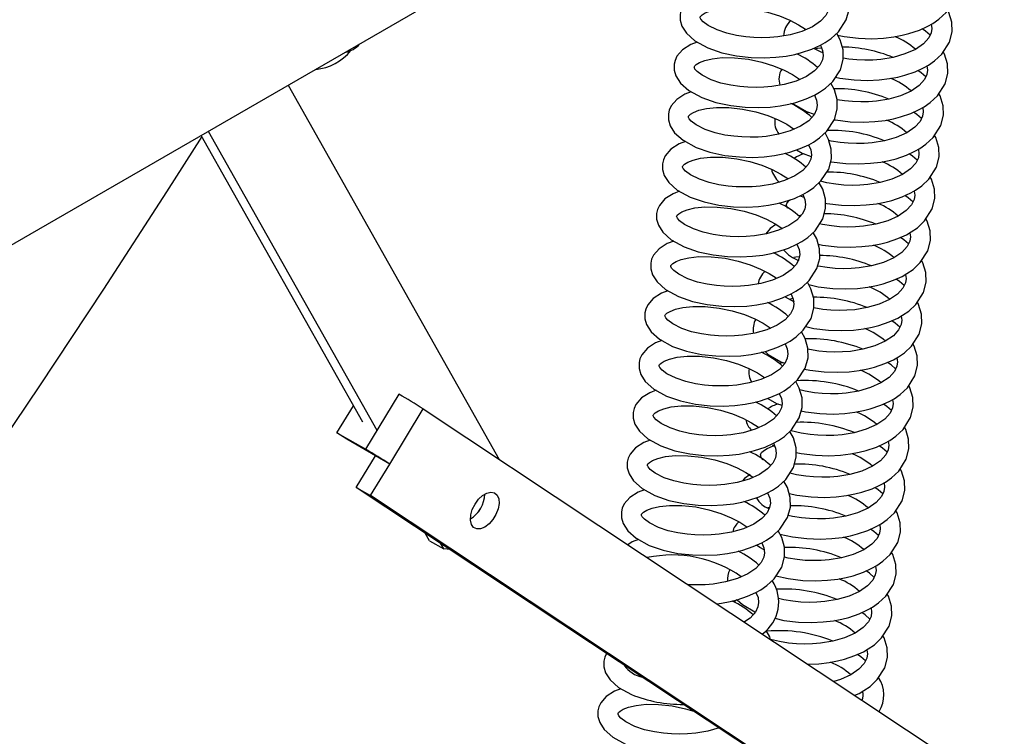
# Model space of a CAD drawing. Units: millimetres. Extents: x 836 to 8405, y 150 to 5496.
# Drawn here: x 7602 to 7777, y 4040 to 4167 of the extents above; entities that cross this region are included whole.
import ezdxf

# ---------------------------------------------------------------- set-up
doc = ezdxf.new("R2010")
doc.units = ezdxf.units.MM
doc.header["$LTSCALE"] = 25
doc.linetypes.add('SLD-Durchgehend', pattern=[0])

msp = doc.modelspace()

# ---------------------------------------------------------------- linework, layer by layer
at = {"color": 7, "linetype": 'SLD-Durchgehend', "lineweight": 25}
for p, q in [((7919.25, 4310.77), (7100.59, 3838.17)), ((7649.8, 4155.23), (7687.13, 4088.96)), ((7741.57, 4150.58), (7742.93, 4150.08)), ((7662.97, 4095.55), (7634.37, 4146.32)), ((7665.51, 4094.09), (7635.67, 4147.06)), ((7739.79, 4143.78), (7740.81, 4143.2)), ((7740.81, 4143.2), (7742.38, 4142.62)), ((7740.44, 4135.67), (7741.08, 4135.43)), ((7737, 4106.27), (7737.73, 4106.01)), ((7663.5, 4090.76), (7669.4, 4100.51)), ((7734.71, 4099.77), (7736.24, 4098.89)), ((7736.24, 4098.89), (7737.18, 4098.54)), ((7658.42, 4093.69), (7661.32, 4098.48)), ((7667.77, 4088.15), (7673.66, 4097.9)), ((7673.66, 4097.9), (7837.61, 3989.14)), ((7660.15, 4092.55), (7658.42, 4093.69)), ((7658.42, 4093.69), (7663.5, 4090.76)), ((7665.23, 4089.61), (7660.15, 4092.55)), ((7735.47, 4091.5), (7735.91, 4091.35)), ((7661.84, 4084.01), (7665.23, 4089.61)), ((7667.77, 4088.15), (7665.23, 4089.61)), ((7664.37, 4082.55), (7667.77, 4088.15)), ((7735.24, 4087.9), (7735.09, 4087.98)), ((7661.84, 4084.01), (7664.37, 4082.55)), ((7828.34, 3973.57), (7661.84, 4084.01)), ((7828.34, 3973.79), (7664.37, 4082.55)), ((7735.03, 4080.47), (7734.72, 4080.39)), ((7674.79, 4074.57), (7674.03, 4075.92)), ((7674.79, 4074.57), (7677.33, 4073.11)), ((7677.33, 4073.11), (7676.76, 4074.11)), ((7729.24, 4064.09), (7728.72, 4063.73)), ((7732.31, 4061.68), (7732.47, 4061.75))]:
    msp.add_line(p, q, dxfattribs=at)
at = {"color": 7, "linetype": 'SLD-Durchgehend', "lineweight": 25, "flags": 128}
for points in [[(7747.07, 4164.11), (7748.21, 4163.85), (7750.78, 4163.54), (7753.11, 4163.47), (7755.18, 4163.56), (7756.99, 4163.78), (7758.5, 4164.07), (7759.7, 4164.38), (7761.54, 4165), (7763.05, 4165.69), (7763.91, 4166.17), (7764.99, 4166.93), (7766.26, 4168.12), (7767.61, 4170.23), (7768.08, 4172.06), (7768.02, 4173.76), (7767.5, 4175.49), (7767.27, 4175.89)], [(7724.06, 4161.83), (7726.54, 4160.98), (7729.18, 4160.42), (7731.75, 4160.14), (7734.08, 4160.07), (7736.15, 4160.17), (7737.96, 4160.4), (7739.47, 4160.69), (7740.68, 4161), (7742.52, 4161.62), (7744.02, 4162.3), (7744.88, 4162.78), (7745.95, 4163.52), (7747.22, 4164.69), (7748.59, 4166.79), (7749.09, 4168.62), (7749.06, 4170.31), (7748.58, 4172.05), (7747.95, 4173.21)], [(7723.23, 4171.68), (7722.11, 4171.26), (7720.64, 4170.32), (7719.66, 4169.17), (7719.33, 4168.44), (7719.17, 4167.76), (7719.17, 4166.73), (7719.48, 4165.68), (7720.28, 4164.43), (7721.78, 4163.1), (7724.06, 4161.83)], [(7745.05, 4171.11), (7745.43, 4170.21), (7745.54, 4169.33), (7745.42, 4168.54), (7744.96, 4167.6), (7744.02, 4166.56), (7742.6, 4165.59), (7740.75, 4164.77), (7738.65, 4164.16), (7736.47, 4163.79), (7735.04, 4163.67), (7733.67, 4163.64), (7732.2, 4163.68), (7730.79, 4163.8), (7729.17, 4164.03), (7727.43, 4164.43), (7725.72, 4165.01), (7724.12, 4165.8), (7723.23, 4166.45), (7722.85, 4166.9), (7722.73, 4167.14), (7722.72, 4167.25), (7722.75, 4167.34), (7722.82, 4167.45), (7723.08, 4167.69), (7723.64, 4168.03), (7724.58, 4168.41), (7725.91, 4168.73), (7727.68, 4168.92), (7729.87, 4168.9), (7732.33, 4168.63), (7734.66, 4168.15), (7736.78, 4167.49), (7738.62, 4166.73), (7740.14, 4165.93), (7741.36, 4165.14), (7741.44, 4165.08)], [(7746.68, 4156.64), (7747.45, 4156.46), (7750.02, 4156.16), (7752.35, 4156.08), (7754.42, 4156.17), (7756.23, 4156.39), (7757.73, 4156.68), (7758.94, 4156.99), (7760.78, 4157.62), (7762.29, 4158.3), (7763.15, 4158.79), (7764.23, 4159.54), (7765.5, 4160.73), (7766.85, 4162.85), (7767.32, 4164.67), (7767.26, 4166.37), (7766.74, 4168.11), (7766.51, 4168.5)], [(7763.65, 4166.03), (7763.76, 4165.3), (7763.64, 4164.53), (7763.2, 4163.6), (7762.26, 4162.56), (7760.84, 4161.58), (7758.98, 4160.76), (7756.87, 4160.15), (7754.69, 4159.79), (7753.27, 4159.68), (7751.91, 4159.65), (7750.44, 4159.71), (7749.04, 4159.84), (7748.05, 4160)], [(7763.43, 4164.08), (7762.62, 4164.8), (7762.01, 4165.21)], [(7723.02, 4153.03), (7725.5, 4152.17), (7728.14, 4151.61), (7730.71, 4151.33), (7733.04, 4151.26), (7735.11, 4151.36), (7736.92, 4151.59), (7738.43, 4151.88), (7739.64, 4152.19), (7741.48, 4152.81), (7742.98, 4153.49), (7743.84, 4153.97), (7744.92, 4154.71), (7746.19, 4155.89), (7747.55, 4157.98), (7748.05, 4159.81), (7748.03, 4161.5), (7747.54, 4163.24), (7746.91, 4164.4)], [(7722.19, 4162.87), (7721.07, 4162.45), (7719.61, 4161.51), (7718.62, 4160.36), (7718.29, 4159.63), (7718.13, 4158.95), (7718.13, 4157.92), (7718.44, 4156.87), (7719.24, 4155.62), (7720.74, 4154.29), (7723.02, 4153.03)], [(7744.01, 4162.3), (7744.39, 4161.4), (7744.5, 4160.52), (7744.38, 4159.73), (7743.92, 4158.79), (7742.98, 4157.75), (7741.56, 4156.79), (7739.71, 4155.96), (7737.61, 4155.35), (7735.43, 4154.98), (7734.01, 4154.86), (7732.64, 4154.83), (7731.16, 4154.87), (7729.75, 4154.99), (7728.13, 4155.22), (7726.4, 4155.62), (7724.68, 4156.2), (7723.08, 4157), (7722.2, 4157.65), (7721.81, 4158.09), (7721.7, 4158.34), (7721.68, 4158.44), (7721.71, 4158.53), (7721.78, 4158.64), (7722.04, 4158.88), (7722.6, 4159.23), (7723.54, 4159.6), (7724.88, 4159.92), (7726.65, 4160.11), (7728.83, 4160.09), (7731.29, 4159.82), (7733.62, 4159.34), (7735.74, 4158.68), (7737.58, 4157.92), (7739.1, 4157.12), (7740.32, 4156.33), (7740.4, 4156.27)], [(7744.44, 4160.98), (7744.01, 4161.13), (7742.83, 4161.76)], [(7744.22, 4161.8), (7743.47, 4161.71), (7743.09, 4161.62)], [(7746.48, 4149.12), (7746.69, 4149.08), (7749.26, 4148.77), (7751.59, 4148.7), (7753.66, 4148.79), (7755.46, 4149.01), (7756.97, 4149.3), (7758.18, 4149.61), (7760.02, 4150.23), (7761.52, 4150.92), (7762.39, 4151.4), (7763.47, 4152.16), (7764.74, 4153.35), (7766.09, 4155.46), (7766.55, 4157.29), (7766.5, 4158.99), (7765.97, 4160.72), (7765.75, 4161.12)], [(7762.89, 4158.64), (7763, 4157.92), (7762.88, 4157.15), (7762.44, 4156.22), (7761.5, 4155.17), (7760.07, 4154.2), (7758.22, 4153.37), (7756.11, 4152.77), (7753.93, 4152.41), (7752.51, 4152.29), (7751.15, 4152.27), (7749.67, 4152.32), (7748.28, 4152.45), (7746.99, 4152.66)], [(7740.29, 4156.22), (7740.28, 4156.27), (7740.31, 4156.34)], [(7762.67, 4156.7), (7761.85, 4157.41), (7761.25, 4157.83)], [(7721.99, 4144.22), (7724.46, 4143.36), (7727.1, 4142.8), (7729.67, 4142.52), (7732, 4142.45), (7734.07, 4142.55), (7735.88, 4142.78), (7737.39, 4143.07), (7738.6, 4143.38), (7740.44, 4144), (7741.94, 4144.68), (7742.8, 4145.16), (7743.88, 4145.9), (7745.15, 4147.08), (7746.51, 4149.17), (7747.01, 4151), (7746.99, 4152.69), (7746.5, 4154.43), (7745.87, 4155.59)], [(7721.15, 4154.06), (7720.03, 4153.64), (7718.57, 4152.7), (7717.58, 4151.55), (7717.25, 4150.82), (7717.09, 4150.14), (7717.09, 4149.12), (7717.4, 4148.06), (7718.21, 4146.81), (7719.7, 4145.48), (7721.99, 4144.22)], [(7742.97, 4153.49), (7743.35, 4152.59), (7743.47, 4151.71), (7743.34, 4150.92), (7742.89, 4149.99), (7741.94, 4148.94), (7740.52, 4147.98), (7738.68, 4147.15), (7736.57, 4146.54), (7734.39, 4146.17), (7732.97, 4146.05), (7731.6, 4146.02), (7730.12, 4146.06), (7728.71, 4146.18), (7727.09, 4146.41), (7725.36, 4146.81), (7723.64, 4147.39), (7722.04, 4148.19), (7721.16, 4148.84), (7720.77, 4149.28), (7720.66, 4149.53), (7720.64, 4149.63), (7720.67, 4149.72), (7720.74, 4149.83), (7721, 4150.08), (7721.56, 4150.42), (7722.51, 4150.79), (7723.84, 4151.11), (7725.61, 4151.3), (7727.79, 4151.28), (7730.25, 4151.01), (7732.58, 4150.53), (7734.71, 4149.87), (7736.54, 4149.11), (7738.06, 4148.31), (7739.28, 4147.52), (7739.36, 4147.46)], [(7745.84, 4141.71), (7745.93, 4141.69), (7748.5, 4141.39), (7750.83, 4141.31), (7752.9, 4141.41), (7754.7, 4141.62), (7756.21, 4141.91), (7757.42, 4142.22), (7759.26, 4142.85), (7760.76, 4143.53), (7761.63, 4144.02), (7762.71, 4144.77), (7763.98, 4145.96), (7765.32, 4148.08), (7765.79, 4149.9), (7765.74, 4151.6), (7765.21, 4153.34), (7764.98, 4153.73)], [(7739.14, 4152.06), (7739.34, 4151.87), (7741.57, 4150.58)], [(7762.13, 4151.26), (7762.23, 4150.53), (7762.12, 4149.76), (7761.68, 4148.83), (7760.74, 4147.79), (7759.31, 4146.82), (7757.45, 4145.99), (7755.35, 4145.38), (7753.17, 4145.02), (7751.75, 4144.91), (7750.38, 4144.88), (7748.91, 4144.94), (7747.52, 4145.07), (7745.91, 4145.33), (7745.52, 4145.42)], [(7741.48, 4150.32), (7741.61, 4150.37), (7741.92, 4150.45)], [(7761.91, 4149.32), (7761.09, 4150.03), (7760.49, 4150.44)], [(7634.47, 4146.15), (7628.22, 4136.32), (7617.07, 4119.09), (7605.77, 4102), (7594.31, 4085.04), (7582.7, 4068.22), (7582.69, 4068.22)], [(7720.95, 4135.41), (7723.42, 4134.55), (7726.06, 4133.99), (7728.63, 4133.71), (7730.96, 4133.64), (7733.03, 4133.74), (7734.84, 4133.97), (7736.35, 4134.26), (7737.56, 4134.57), (7739.4, 4135.19), (7740.9, 4135.87), (7741.76, 4136.36), (7742.84, 4137.1), (7744.11, 4138.27), (7745.48, 4140.36), (7745.97, 4142.19), (7745.95, 4143.88), (7745.47, 4145.62), (7744.83, 4146.78)], [(7744.92, 4134.36), (7745.16, 4134.31), (7747.73, 4134), (7750.07, 4133.93), (7752.14, 4134.02), (7753.94, 4134.24), (7755.45, 4134.53), (7756.66, 4134.84), (7758.49, 4135.46), (7760, 4136.15), (7760.87, 4136.64), (7761.95, 4137.39), (7763.22, 4138.58), (7764.56, 4140.69), (7765.03, 4142.52), (7764.97, 4144.22), (7764.45, 4145.95), (7764.22, 4146.35)], [(7720.11, 4145.25), (7718.99, 4144.83), (7717.53, 4143.89), (7716.55, 4142.74), (7716.21, 4142.01), (7716.05, 4141.33), (7716.05, 4140.31), (7716.36, 4139.25), (7717.17, 4138), (7718.66, 4136.67), (7720.95, 4135.41)], [(7741.93, 4144.68), (7742.31, 4143.78), (7742.43, 4142.9), (7742.3, 4142.11), (7741.85, 4141.18), (7740.9, 4140.14), (7739.48, 4139.17), (7737.64, 4138.35), (7735.53, 4137.73), (7733.35, 4137.36), (7731.93, 4137.24), (7730.56, 4137.21), (7729.08, 4137.25), (7727.68, 4137.37), (7726.06, 4137.61), (7724.32, 4138), (7722.61, 4138.58), (7721.01, 4139.38), (7720.12, 4140.03), (7719.73, 4140.47), (7719.62, 4140.72), (7719.6, 4140.82), (7719.63, 4140.91), (7719.71, 4141.02), (7719.96, 4141.27), (7720.53, 4141.61), (7721.47, 4141.98), (7722.8, 4142.3), (7724.57, 4142.49), (7726.75, 4142.47), (7729.21, 4142.2), (7731.54, 4141.72), (7733.67, 4141.06), (7735.5, 4140.3), (7737.02, 4139.5), (7738.24, 4138.71), (7738.32, 4138.65)], [(7761.37, 4143.87), (7761.47, 4143.15), (7761.36, 4142.38), (7760.91, 4141.45), (7759.98, 4140.4), (7758.55, 4139.43), (7756.69, 4138.6), (7754.58, 4138), (7752.41, 4137.64), (7750.99, 4137.52), (7749.62, 4137.5), (7748.15, 4137.55), (7746.75, 4137.68), (7745.15, 4137.94), (7744.05, 4138.21)], [(7761.15, 4141.93), (7760.33, 4142.64), (7759.73, 4143.06)], [(7743.64, 4127.1), (7744.4, 4126.92), (7746.97, 4126.62), (7749.3, 4126.54), (7751.37, 4126.64), (7753.18, 4126.85), (7754.69, 4127.14), (7755.9, 4127.45), (7757.73, 4128.08), (7759.24, 4128.76), (7760.1, 4129.25), (7761.19, 4130), (7762.45, 4131.19), (7763.8, 4133.31), (7764.27, 4135.14), (7764.21, 4136.83), (7763.69, 4138.57), (7763.46, 4138.96)], [(7719.91, 4126.6), (7722.38, 4125.74), (7725.02, 4125.18), (7727.59, 4124.9), (7729.92, 4124.83), (7732, 4124.94), (7733.8, 4125.16), (7735.32, 4125.45), (7736.53, 4125.76), (7738.36, 4126.39), (7739.87, 4127.07), (7740.73, 4127.55), (7741.8, 4128.29), (7743.07, 4129.46), (7744.44, 4131.56), (7744.93, 4133.38), (7744.91, 4135.07), (7744.43, 4136.81), (7743.79, 4137.97)], [(7719.07, 4136.44), (7717.95, 4136.02), (7716.49, 4135.08), (7715.51, 4133.93), (7715.17, 4133.21), (7715.01, 4132.52), (7715.02, 4131.5), (7715.33, 4130.44), (7716.13, 4129.2), (7717.62, 4127.86), (7719.91, 4126.6)], [(7740.9, 4135.87), (7741.27, 4134.97), (7741.39, 4134.09), (7741.26, 4133.3), (7740.81, 4132.37), (7739.87, 4131.33), (7738.44, 4130.36), (7736.6, 4129.54), (7734.5, 4128.93), (7732.32, 4128.55), (7730.89, 4128.43), (7729.52, 4128.4), (7728.04, 4128.44), (7726.64, 4128.56), (7725.02, 4128.8), (7723.28, 4129.19), (7721.57, 4129.77), (7719.97, 4130.57), (7719.08, 4131.22), (7718.69, 4131.67), (7718.58, 4131.91), (7718.56, 4132.01), (7718.59, 4132.1), (7718.67, 4132.22), (7718.93, 4132.46), (7719.49, 4132.8), (7720.43, 4133.17), (7721.76, 4133.49), (7723.53, 4133.68), (7725.72, 4133.66), (7728.17, 4133.39), (7730.5, 4132.91), (7732.63, 4132.25), (7734.47, 4131.49), (7735.98, 4130.69), (7737.21, 4129.91), (7737.29, 4129.84)], [(7760.61, 4136.49), (7760.71, 4135.76), (7760.6, 4134.99), (7760.15, 4134.06), (7759.22, 4133.02), (7757.79, 4132.05), (7755.93, 4131.22), (7753.82, 4130.61), (7751.65, 4130.25), (7750.23, 4130.14), (7748.86, 4130.11), (7747.39, 4130.17), (7745.99, 4130.3), (7744.38, 4130.56), (7743.87, 4130.68)], [(7760.38, 4134.55), (7759.57, 4135.26), (7758.97, 4135.68)], [(7738.24, 4133.48), (7738.12, 4133.64), (7738.01, 4133.94), (7738, 4134.12), (7738.05, 4134.29), (7738.17, 4134.47), (7738.51, 4134.8), (7738.83, 4135)], [(7740.66, 4132.2), (7740.43, 4132.18), (7740.18, 4132.11)], [(7736.14, 4130.59), (7735.13, 4129.88), (7734.36, 4128.9)], [(7741.95, 4119.92), (7743.64, 4119.54), (7746.21, 4119.23), (7748.54, 4119.16), (7750.61, 4119.25), (7752.42, 4119.47), (7753.93, 4119.76), (7755.13, 4120.07), (7756.97, 4120.69), (7758.48, 4121.38), (7759.34, 4121.87), (7760.42, 4122.62), (7761.69, 4123.81), (7763.04, 4125.92), (7763.51, 4127.75), (7763.45, 4129.45), (7762.93, 4131.18), (7762.7, 4131.58)], [(7718.87, 4117.79), (7721.34, 4116.93), (7723.99, 4116.37), (7726.55, 4116.09), (7728.89, 4116.03), (7730.96, 4116.13), (7732.77, 4116.35), (7734.28, 4116.64), (7735.49, 4116.95), (7737.33, 4117.58), (7738.83, 4118.26), (7739.69, 4118.74), (7740.76, 4119.48), (7742.03, 4120.65), (7743.4, 4122.75), (7743.9, 4124.57), (7743.87, 4126.27), (7743.39, 4128), (7742.75, 4129.17)], [(7759.85, 4129.1), (7759.95, 4128.38), (7759.83, 4127.61), (7759.39, 4126.68), (7758.45, 4125.63), (7757.03, 4124.66), (7755.17, 4123.83), (7753.06, 4123.23), (7750.89, 4122.87), (7749.46, 4122.75), (7748.1, 4122.73), (7746.63, 4122.78), (7745.23, 4122.92), (7743.62, 4123.17), (7743.52, 4123.2)], [(7718.04, 4127.63), (7716.91, 4127.21), (7715.45, 4126.27), (7714.47, 4125.12), (7714.13, 4124.4), (7713.97, 4123.71), (7713.98, 4122.69), (7714.29, 4121.64), (7715.09, 4120.39), (7716.59, 4119.05), (7718.87, 4117.79)], [(7739.86, 4127.06), (7740.24, 4126.16), (7740.35, 4125.28), (7740.22, 4124.5), (7739.77, 4123.56), (7738.83, 4122.52), (7737.41, 4121.55), (7735.56, 4120.73), (7733.46, 4120.12), (7731.28, 4119.75), (7729.85, 4119.62), (7728.48, 4119.59), (7727, 4119.63), (7725.6, 4119.75), (7723.98, 4119.99), (7722.24, 4120.38), (7720.53, 4120.97), (7718.93, 4121.76), (7718.04, 4122.41), (7717.66, 4122.86), (7717.54, 4123.1), (7717.53, 4123.21), (7717.55, 4123.3), (7717.63, 4123.41), (7717.89, 4123.65), (7718.45, 4123.99), (7719.39, 4124.36), (7720.72, 4124.68), (7722.49, 4124.87), (7724.68, 4124.86), (7727.13, 4124.58), (7729.46, 4124.1), (7731.59, 4123.44), (7733.43, 4122.68), (7734.95, 4121.88), (7736.17, 4121.1), (7736.25, 4121.03)], [(7759.62, 4127.16), (7758.81, 4127.87), (7758.2, 4128.29)], [(7740.28, 4124.86), (7739.67, 4124.79), (7739.29, 4124.7)], [(7741.41, 4112.48), (7742.88, 4112.16), (7745.45, 4111.85), (7747.78, 4111.77), (7749.85, 4111.87), (7751.66, 4112.09), (7753.16, 4112.37), (7754.37, 4112.68), (7756.21, 4113.31), (7757.72, 4113.99), (7758.58, 4114.48), (7759.66, 4115.23), (7760.93, 4116.42), (7762.28, 4118.54), (7762.75, 4120.37), (7762.69, 4122.06), (7762.17, 4123.8), (7761.94, 4124.19)], [(7759.08, 4121.72), (7759.19, 4120.99), (7759.07, 4120.22), (7758.63, 4119.29), (7757.69, 4118.25), (7756.27, 4117.28), (7754.41, 4116.45), (7752.3, 4115.84), (7750.12, 4115.48), (7748.7, 4115.37), (7747.34, 4115.34), (7745.87, 4115.4), (7744.47, 4115.53), (7742.86, 4115.79), (7742.86, 4115.79)], [(7717.83, 4108.98), (7720.31, 4108.12), (7722.95, 4107.56), (7725.52, 4107.28), (7727.85, 4107.22), (7729.92, 4107.32), (7731.73, 4107.54), (7733.24, 4107.83), (7734.45, 4108.14), (7736.29, 4108.77), (7737.79, 4109.45), (7738.65, 4109.93), (7739.72, 4110.67), (7740.99, 4111.84), (7742.36, 4113.94), (7742.86, 4115.76), (7742.83, 4117.46), (7742.35, 4119.19), (7741.71, 4120.36)], [(7758.86, 4119.78), (7758.04, 4120.49), (7757.44, 4120.91)], [(7717, 4118.82), (7715.87, 4118.4), (7714.41, 4117.46), (7713.43, 4116.31), (7713.1, 4115.59), (7712.93, 4114.9), (7712.94, 4113.88), (7713.25, 4112.83), (7714.05, 4111.58), (7715.55, 4110.24), (7717.83, 4108.98)], [(7738.82, 4118.25), (7739.2, 4117.35), (7739.31, 4116.47), (7739.19, 4115.69), (7738.73, 4114.75), (7737.79, 4113.71), (7736.37, 4112.74), (7734.52, 4111.92), (7732.42, 4111.31), (7730.24, 4110.94), (7728.81, 4110.82), (7727.44, 4110.78), (7725.96, 4110.82), (7724.56, 4110.94), (7722.94, 4111.18), (7721.2, 4111.57), (7719.49, 4112.16), (7717.89, 4112.95), (7717, 4113.6), (7716.62, 4114.05), (7716.5, 4114.29), (7716.49, 4114.4), (7716.52, 4114.49), (7716.59, 4114.6), (7716.85, 4114.84), (7717.41, 4115.18), (7718.35, 4115.55), (7719.68, 4115.87), (7721.45, 4116.06), (7723.64, 4116.05), (7726.1, 4115.77), (7728.42, 4115.29), (7730.55, 4114.64), (7732.39, 4113.87), (7733.91, 4113.08), (7735.13, 4112.29), (7735.21, 4112.22)], [(7739.44, 4116.82), (7737.86, 4117.67), (7737.74, 4117.76)], [(7739.16, 4117.44), (7738.9, 4117.41), (7738.52, 4117.31)], [(7741.22, 4104.97), (7742.12, 4104.77), (7744.69, 4104.46), (7747.02, 4104.39), (7749.09, 4104.48), (7750.89, 4104.7), (7752.4, 4104.99), (7753.61, 4105.3), (7755.45, 4105.92), (7756.95, 4106.61), (7757.82, 4107.1), (7758.9, 4107.85), (7760.17, 4109.04), (7761.52, 4111.15), (7761.98, 4112.98), (7761.93, 4114.68), (7761.4, 4116.41), (7761.18, 4116.81)], [(7758.32, 4114.34), (7758.43, 4113.61), (7758.31, 4112.84), (7757.87, 4111.91), (7756.93, 4110.87), (7755.5, 4109.89), (7753.65, 4109.07), (7751.54, 4108.46), (7749.36, 4108.1), (7747.94, 4107.99), (7746.58, 4107.96), (7745.1, 4108.01), (7743.71, 4108.15), (7742.1, 4108.4), (7741.8, 4108.48)], [(7758.1, 4112.39), (7757.28, 4113.1), (7756.68, 4113.52)], [(7716.79, 4100.17), (7719.27, 4099.31), (7721.91, 4098.75), (7724.48, 4098.47), (7726.81, 4098.41), (7728.88, 4098.51), (7730.69, 4098.73), (7732.2, 4099.02), (7733.41, 4099.34), (7735.25, 4099.96), (7736.75, 4100.64), (7737.61, 4101.12), (7738.69, 4101.86), (7739.95, 4103.03), (7741.32, 4105.13), (7741.82, 4106.95), (7741.79, 4108.65), (7741.31, 4110.39), (7740.68, 4111.55)], [(7715.96, 4110.01), (7714.84, 4109.59), (7713.38, 4108.66), (7712.39, 4107.5), (7712.06, 4106.78), (7711.9, 4106.1), (7711.9, 4105.07), (7712.21, 4104.02), (7713.01, 4102.77), (7714.51, 4101.43), (7716.79, 4100.17)], [(7737.78, 4109.44), (7738.16, 4108.54), (7738.27, 4107.66), (7738.15, 4106.88), (7737.69, 4105.94), (7736.75, 4104.9), (7735.33, 4103.93), (7733.48, 4103.11), (7731.38, 4102.5), (7729.2, 4102.13), (7727.77, 4102.01), (7726.4, 4101.97), (7724.93, 4102.02), (7723.52, 4102.13), (7721.9, 4102.37), (7720.16, 4102.77), (7718.45, 4103.35), (7716.85, 4104.14), (7715.97, 4104.79), (7715.58, 4105.24), (7715.46, 4105.48), (7715.45, 4105.59), (7715.48, 4105.68), (7715.55, 4105.79), (7715.81, 4106.03), (7716.37, 4106.37), (7717.31, 4106.74), (7718.64, 4107.06), (7720.42, 4107.25), (7722.6, 4107.24), (7725.06, 4106.97), (7727.39, 4106.49), (7729.51, 4105.83), (7731.35, 4105.06), (7732.87, 4104.27), (7734.09, 4103.48), (7734.17, 4103.42)], [(7740.62, 4097.55), (7741.36, 4097.39), (7743.93, 4097.08), (7746.26, 4097), (7748.33, 4097.1), (7750.13, 4097.32), (7751.64, 4097.6), (7752.85, 4097.91), (7754.69, 4098.54), (7756.19, 4099.22), (7757.06, 4099.71), (7758.14, 4100.46), (7759.41, 4101.65), (7760.75, 4103.77), (7761.22, 4105.6), (7761.17, 4107.29), (7760.64, 4109.03), (7760.41, 4109.42)], [(7734.21, 4108.08), (7734.77, 4107.56), (7737, 4106.27)], [(7736.75, 4105.94), (7737.04, 4106.06), (7737.35, 4106.15)], [(7757.56, 4106.95), (7757.66, 4106.23), (7757.55, 4105.45), (7757.11, 4104.52), (7756.17, 4103.48), (7754.74, 4102.51), (7752.88, 4101.68), (7750.78, 4101.07), (7748.6, 4100.71), (7747.18, 4100.6), (7745.81, 4100.58), (7744.34, 4100.63), (7742.95, 4100.76), (7741.34, 4101.02), (7740.36, 4101.26)], [(7757.34, 4105.01), (7756.52, 4105.72), (7755.92, 4106.14)], [(7715.75, 4091.36), (7718.23, 4090.5), (7720.87, 4089.95), (7723.44, 4089.66), (7725.77, 4089.6), (7727.84, 4089.7), (7729.65, 4089.92), (7731.16, 4090.22), (7732.37, 4090.53), (7734.21, 4091.15), (7735.71, 4091.83), (7736.57, 4092.31), (7737.65, 4093.05), (7738.92, 4094.22), (7740.28, 4096.32), (7740.78, 4098.14), (7740.76, 4099.84), (7740.27, 4101.58), (7739.64, 4102.74)], [(7714.92, 4101.21), (7713.8, 4100.78), (7712.34, 4099.85), (7711.35, 4098.7), (7711.02, 4097.97), (7710.86, 4097.29), (7710.86, 4096.26), (7711.17, 4095.21), (7711.98, 4093.96), (7713.47, 4092.62), (7715.75, 4091.36)], [(7736.74, 4100.63), (7737.12, 4099.73), (7737.23, 4098.86), (7737.11, 4098.07), (7736.66, 4097.13), (7735.71, 4096.09), (7734.29, 4095.12), (7732.44, 4094.3), (7730.34, 4093.69), (7728.16, 4093.32), (7726.74, 4093.2), (7725.37, 4093.16), (7723.89, 4093.21), (7722.48, 4093.32), (7720.86, 4093.56), (7719.13, 4093.96), (7717.41, 4094.54), (7715.81, 4095.33), (7714.93, 4095.98), (7714.54, 4096.43), (7714.43, 4096.67), (7714.41, 4096.78), (7714.44, 4096.87), (7714.51, 4096.98), (7714.77, 4097.22), (7715.33, 4097.56), (7716.28, 4097.93), (7717.61, 4098.26), (7719.38, 4098.45), (7721.56, 4098.43), (7724.02, 4098.16), (7726.35, 4097.68), (7728.48, 4097.02), (7730.31, 4096.25), (7731.83, 4095.46), (7733.05, 4094.67), (7733.13, 4094.61)], [(7739.73, 4090.2), (7740.59, 4090), (7743.16, 4089.7), (7745.5, 4089.62), (7747.57, 4089.71), (7749.37, 4089.93), (7750.88, 4090.22), (7752.09, 4090.53), (7753.92, 4091.15), (7755.43, 4091.84), (7756.3, 4092.33), (7757.38, 4093.08), (7758.65, 4094.27), (7759.99, 4096.38), (7760.46, 4098.21), (7760.4, 4099.91), (7759.88, 4101.64), (7759.65, 4102.04)], [(7756.8, 4099.57), (7756.9, 4098.84), (7756.79, 4098.07), (7756.34, 4097.14), (7755.41, 4096.1), (7753.98, 4095.12), (7752.12, 4094.3), (7750.01, 4093.69), (7747.84, 4093.33), (7746.42, 4093.22), (7745.05, 4093.19), (7743.58, 4093.25), (7742.18, 4093.38), (7740.58, 4093.63), (7738.85, 4094.05), (7738.77, 4094.08)], [(7756.58, 4097.62), (7755.76, 4098.33), (7755.16, 4098.75)], [(7714.72, 4082.55), (7717.19, 4081.69), (7719.83, 4081.14), (7722.4, 4080.85), (7724.73, 4080.79), (7726.8, 4080.89), (7728.61, 4081.12), (7730.12, 4081.41), (7731.33, 4081.72), (7733.17, 4082.34), (7734.67, 4083.02), (7735.53, 4083.5), (7736.61, 4084.24), (7737.88, 4085.41), (7739.25, 4087.51), (7739.74, 4089.34), (7739.72, 4091.03), (7739.24, 4092.77), (7738.6, 4093.93)], [(7738.49, 4082.92), (7739.83, 4082.62), (7742.4, 4082.31), (7744.73, 4082.23), (7746.8, 4082.33), (7748.61, 4082.55), (7750.12, 4082.84), (7751.33, 4083.14), (7753.16, 4083.77), (7754.67, 4084.45), (7755.53, 4084.94), (7756.61, 4085.69), (7757.88, 4086.88), (7759.23, 4089), (7759.7, 4090.83), (7759.64, 4092.52), (7759.12, 4094.26), (7758.89, 4094.65)], [(7713.88, 4092.4), (7712.76, 4091.98), (7711.3, 4091.04), (7710.32, 4089.89), (7709.98, 4089.16), (7709.82, 4088.48), (7709.82, 4087.45), (7710.13, 4086.4), (7710.94, 4085.15), (7712.43, 4083.81), (7714.72, 4082.55)], [(7735.7, 4091.82), (7736.08, 4090.93), (7736.2, 4090.05), (7736.07, 4089.26), (7735.62, 4088.32), (7734.67, 4087.28), (7733.25, 4086.31), (7731.41, 4085.49), (7729.3, 4084.88), (7727.12, 4084.51), (7725.7, 4084.39), (7724.33, 4084.36), (7722.85, 4084.4), (7721.44, 4084.52), (7719.82, 4084.75), (7718.09, 4085.15), (7716.38, 4085.73), (7714.78, 4086.52), (7713.89, 4087.17), (7713.5, 4087.62), (7713.39, 4087.86), (7713.37, 4087.97), (7713.4, 4088.06), (7713.48, 4088.17), (7713.73, 4088.41), (7714.3, 4088.75), (7715.24, 4089.13), (7716.57, 4089.45), (7718.34, 4089.64), (7720.52, 4089.62), (7722.98, 4089.35), (7725.31, 4088.87), (7727.44, 4088.21), (7729.27, 4087.45), (7730.79, 4086.65), (7732.01, 4085.86), (7732.09, 4085.8)], [(7756.04, 4092.18), (7756.14, 4091.46), (7756.03, 4090.68), (7755.58, 4089.75), (7754.65, 4088.71), (7753.22, 4087.74), (7751.36, 4086.91), (7749.25, 4086.3), (7747.08, 4085.94), (7745.66, 4085.83), (7744.29, 4085.81), (7742.82, 4085.86), (7741.42, 4085.99), (7739.81, 4086.25), (7738.61, 4086.54)], [(7733.89, 4088.89), (7733.55, 4089.33), (7733.44, 4089.63), (7733.43, 4089.81), (7733.48, 4089.98), (7733.6, 4090.16), (7733.94, 4090.49), (7734.57, 4090.89), (7735.52, 4091.29), (7735.89, 4091.39)], [(7755.81, 4090.24), (7755, 4090.95), (7754.4, 4091.37)], [(7736.84, 4075.73), (7739.07, 4075.23), (7741.64, 4074.93), (7743.97, 4074.85), (7746.04, 4074.94), (7747.85, 4075.16), (7749.36, 4075.45), (7750.56, 4075.76), (7752.4, 4076.38), (7753.91, 4077.07), (7754.77, 4077.56), (7755.85, 4078.31), (7757.12, 4079.5), (7758.47, 4081.61), (7758.94, 4083.44), (7758.88, 4085.14), (7758.36, 4086.88), (7758.13, 4087.27)], [(7713.68, 4073.74), (7716.15, 4072.89), (7718.79, 4072.33), (7721.36, 4072.05), (7723.69, 4071.98), (7725.76, 4072.08), (7727.57, 4072.31), (7729.08, 4072.6), (7730.3, 4072.91), (7732.13, 4073.53), (7733.64, 4074.21), (7734.5, 4074.69), (7735.57, 4075.43), (7736.84, 4076.6), (7738.21, 4078.7), (7738.7, 4080.53), (7738.68, 4082.22), (7738.2, 4083.96), (7737.56, 4085.12)], [(7731.55, 4086.27), (7730.56, 4085.57), (7730.23, 4085.15)], [(7682.86, 4081.04), (7683.48, 4081.9), (7684.2, 4082.57), (7684.96, 4083.01), (7685.68, 4083.17), (7686.31, 4083.04), (7686.78, 4082.63), (7687.06, 4081.98), (7687.12, 4081.14), (7686.95, 4080.19), (7686.57, 4079.22), (7686.02, 4078.3), (7685.34, 4077.53), (7684.59, 4076.97), (7683.84, 4076.66), (7683.16, 4076.65), (7682.6, 4076.92), (7682.22, 4077.46), (7682.05, 4078.21), (7682.11, 4079.12), (7682.38, 4080.09), (7682.86, 4081.04)], [(7712.84, 4083.59), (7711.72, 4083.17), (7710.26, 4082.23), (7709.28, 4081.08), (7708.94, 4080.35), (7708.78, 4079.67), (7708.79, 4078.64), (7709.1, 4077.59), (7709.9, 4076.34), (7711.39, 4075.01), (7713.68, 4073.74)], [(7755.28, 4084.8), (7755.38, 4084.07), (7755.26, 4083.3), (7754.82, 4082.37), (7753.88, 4081.33), (7752.46, 4080.35), (7750.6, 4079.53), (7748.49, 4078.92), (7746.32, 4078.56), (7744.89, 4078.45), (7743.53, 4078.42), (7742.06, 4078.48), (7740.66, 4078.61), (7739.05, 4078.86), (7738.3, 4079.05)], [(7755.05, 4082.85), (7754.24, 4083.56), (7753.63, 4083.98)], [(7734.66, 4083.02), (7735.04, 4082.12), (7735.16, 4081.24), (7735.03, 4080.45), (7734.58, 4079.51), (7733.64, 4078.47), (7732.21, 4077.51), (7730.37, 4076.68), (7728.26, 4076.07), (7726.09, 4075.7), (7724.66, 4075.58), (7723.29, 4075.55), (7721.81, 4075.59), (7720.41, 4075.71), (7718.79, 4075.94), (7717.05, 4076.34), (7715.34, 4076.92), (7713.74, 4077.72), (7712.85, 4078.37), (7712.46, 4078.81), (7712.35, 4079.05), (7712.33, 4079.16), (7712.36, 4079.25), (7712.44, 4079.36), (7712.69, 4079.6), (7713.26, 4079.95), (7714.2, 4080.32), (7715.53, 4080.64), (7717.3, 4080.83), (7719.49, 4080.81), (7721.94, 4080.54), (7724.27, 4080.06), (7726.4, 4079.4), (7728.24, 4078.64), (7729.75, 4077.84), (7730.97, 4077.05), (7731.05, 4076.99)], [(7736.15, 4068.33), (7738.31, 4067.85), (7740.88, 4067.54), (7743.21, 4067.46), (7745.28, 4067.56), (7747.09, 4067.78), (7748.59, 4068.07), (7749.8, 4068.37), (7751.64, 4069), (7753.14, 4069.68), (7754.01, 4070.17), (7755.09, 4070.92), (7756.36, 4072.11), (7757.71, 4074.23), (7758.17, 4076.06), (7758.12, 4077.76), (7757.6, 4079.49), (7757.37, 4079.88)], [(7725.68, 4063.39), (7726.53, 4063.5), (7728.05, 4063.79), (7729.26, 4064.1), (7731.1, 4064.72), (7732.6, 4065.4), (7733.46, 4065.88), (7734.53, 4066.62), (7735.8, 4067.8), (7737.17, 4069.89), (7737.66, 4071.72), (7737.64, 4073.41), (7737.16, 4075.15), (7736.52, 4076.31)], [(7754.51, 4077.41), (7754.62, 4076.69), (7754.5, 4075.91), (7754.06, 4074.98), (7753.12, 4073.94), (7751.7, 4072.97), (7749.84, 4072.14), (7747.73, 4071.54), (7745.55, 4071.17), (7744.13, 4071.06), (7742.77, 4071.04), (7741.3, 4071.09), (7739.9, 4071.22), (7738.29, 4071.48), (7737.64, 4071.64)], [(7754.29, 4075.47), (7753.47, 4076.18), (7752.87, 4076.6)], [(7711.81, 4074.78), (7710.68, 4074.36), (7709.9, 4073.86)], [(7678.45, 4072.99), (7678.44, 4072.99), (7677.33, 4073.11)], [(7733.63, 4074.21), (7734.01, 4073.31), (7734.12, 4072.43), (7733.99, 4071.64), (7733.54, 4070.71), (7732.6, 4069.66), (7731.18, 4068.7), (7729.33, 4067.87), (7727.23, 4067.26), (7725.05, 4066.89), (7723.62, 4066.77), (7722.25, 4066.74), (7720.77, 4066.78), (7720.55, 4066.8)], [(7734.05, 4072.95), (7733.29, 4073.36), (7732.73, 4073.8)], [(7735.96, 4060.82), (7737.55, 4060.46), (7740.12, 4060.16), (7742.45, 4060.08), (7744.52, 4060.17), (7746.32, 4060.39), (7747.83, 4060.68), (7749.04, 4060.99), (7750.88, 4061.61), (7752.38, 4062.3), (7753.25, 4062.79), (7754.33, 4063.54), (7755.6, 4064.73), (7756.95, 4066.84), (7757.41, 4068.67), (7757.36, 4070.37), (7756.83, 4072.11), (7756.61, 4072.5)], [(7753.75, 4070.03), (7753.86, 4069.3), (7753.74, 4068.53), (7753.3, 4067.6), (7752.36, 4066.56), (7750.93, 4065.58), (7749.08, 4064.76), (7746.97, 4064.15), (7744.79, 4063.79), (7743.37, 4063.68), (7742.01, 4063.65), (7740.53, 4063.71), (7739.14, 4063.84), (7737.53, 4064.09), (7736.61, 4064.32)], [(7753.53, 4068.08), (7752.71, 4068.79), (7752.11, 4069.21)], [(7729.28, 4064.11), (7730.2, 4063.25), (7732.43, 4061.96)], [(7732.59, 4065.4), (7732.97, 4064.5), (7733.08, 4063.62), (7732.96, 4062.83), (7732.5, 4061.9), (7731.56, 4060.85), (7730.55, 4060.17)], [(7741.8, 4052.7), (7743.76, 4052.79), (7745.56, 4053.01), (7747.07, 4053.3), (7748.28, 4053.6), (7750.12, 4054.23), (7751.62, 4054.91), (7752.49, 4055.4), (7753.57, 4056.15), (7754.84, 4057.34), (7756.18, 4059.46), (7756.65, 4061.29), (7756.6, 4062.99), (7756.07, 4064.72), (7755.84, 4065.11)], [(7752.99, 4062.64), (7753.09, 4061.92), (7752.98, 4061.14), (7752.54, 4060.21), (7751.6, 4059.17), (7750.17, 4058.2), (7748.31, 4057.37), (7746.21, 4056.77), (7744.03, 4056.41), (7742.61, 4056.29), (7741.24, 4056.27), (7739.77, 4056.32), (7738.37, 4056.45), (7736.77, 4056.71), (7735.2, 4057.09)], [(7752.77, 4060.7), (7751.95, 4061.41), (7751.35, 4061.83)], [(7735.2, 4057.09), (7735.08, 4057.53), (7734.44, 4058.69)], [(7750.11, 4047.19), (7750.86, 4047.53), (7751.73, 4048.02), (7752.81, 4048.77), (7754.08, 4049.96), (7755.42, 4052.07), (7755.89, 4053.9), (7755.83, 4055.6), (7755.31, 4057.34), (7755.08, 4057.73)], [(7752.23, 4055.26), (7752.33, 4054.53), (7752.22, 4053.76), (7751.77, 4052.83), (7750.84, 4051.79), (7749.41, 4050.81), (7747.55, 4049.99), (7746.39, 4049.65)], [(7706.15, 4054.62), (7705.83, 4053.92), (7705.67, 4053.24), (7705.67, 4052.22), (7705.98, 4051.16), (7706.78, 4049.92), (7708.28, 4048.58), (7710.56, 4047.32)], [(7752.01, 4053.31), (7751.19, 4054.02), (7750.59, 4054.44)], [(7708.69, 4048.35), (7707.57, 4047.93), (7706.11, 4046.99), (7705.12, 4045.84), (7704.79, 4045.12), (7704.63, 4044.43), (7704.63, 4043.41), (7704.94, 4042.35), (7705.74, 4041.11), (7707.24, 4039.77), (7709.52, 4038.51)], [(7726.07, 4041.4), (7724.11, 4040.84), (7721.93, 4040.46), (7720.51, 4040.34), (7719.14, 4040.31), (7717.66, 4040.35), (7716.25, 4040.47), (7714.63, 4040.71), (7712.89, 4041.1), (7711.18, 4041.69), (7709.58, 4042.48), (7708.7, 4043.13), (7708.31, 4043.58), (7708.2, 4043.82), (7708.18, 4043.93), (7708.21, 4044.02), (7708.28, 4044.13), (7708.54, 4044.37), (7709.1, 4044.71), (7710.04, 4045.08), (7711.38, 4045.4), (7713.15, 4045.59), (7715.33, 4045.57), (7717.79, 4045.3), (7720.12, 4044.82), (7721.62, 4044.36)]]:
    msp.add_lwpolyline(points, dxfattribs=at)
at = {"color": 7, "linetype": 'SLD-Durchgehend', "lineweight": 25}
for centre, radius, start, end in [((7741.17, 4163.79), 3.7, 129.8796, 177.3939), ((7752.38, 4151.87), 12.9, 48.9132, 67.8594), ((7659.2, 4165.21), 4.19, 280.4462, 319.5484), ((7747.44, 4136.8), 25.2, 67.9985, 88.978), ((7653.85, 4167.01), 9.01, 275.2173, 321.1136), ((7733.68, 4147.44), 14.69, 47.9377, 65.2577), ((7740.25, 4156.31), 3.57, 149.9681, 197.6952), ((7751.62, 4144.49), 12.9, 48.9132, 67.8594), ((7746.97, 4130.85), 23.76, 67.3475, 91.3403), ((7732.64, 4138.63), 14.69, 47.9377, 65.2577), ((7739.47, 4148.74), 3.55, 170.179, 217.742), ((7750.85, 4137.1), 12.9, 48.9132, 67.8594), ((7746.12, 4123.1), 24.12, 67.4935, 92.115), ((7731.6, 4129.82), 14.69, 47.9377, 65.2577), ((7742.36, 4138.12), 5.1, 103.7155, 125.9949), ((7750.09, 4129.72), 12.9, 48.9132, 67.8594), ((7739.25, 4141.19), 3.98, 191.9792, 231.1667), ((7745.48, 4116.25), 23.59, 67.2704, 90.859), ((7730.56, 4121.01), 14.69, 47.9377, 65.2577), ((7749.33, 4122.34), 12.9, 48.9132, 67.8594), ((7744.75, 4109.03), 23.42, 67.1795, 90.17), ((7748.57, 4114.95), 12.9, 48.9132, 67.8594), ((7729.52, 4112.2), 14.69, 47.9377, 65.2577), ((7741.93, 4129.62), 5.68, 218.4207, 252.2708), ((7743.99, 4101.63), 23.43, 67.1876, 90.24), ((7736.71, 4119.44), 3.78, 131.4863, 171.0135), ((7747.81, 4107.57), 12.9, 48.9132, 67.8594), ((7728.48, 4103.39), 14.69, 47.9377, 65.2577), ((7743.19, 4094.04), 23.63, 67.2926, 91.0046), ((7735.62, 4111.99), 3.52, 149.5849, 191.8538), ((7747.05, 4100.18), 12.9, 48.9132, 67.8594), ((7742.29, 4086.1), 24.21, 67.5235, 92.2588), ((7727.45, 4094.59), 14.69, 47.9377, 65.2577), ((7734.67, 4104.41), 3.33, 169.1666, 212.2393), ((7746.28, 4092.8), 12.9, 48.9132, 67.8594), ((7741.32, 4077.86), 25.07, 67.8122, 93.4785), ((7621.04, 4016.72), 96.74, 57.045, 60.009), ((7726.41, 4085.78), 14.69, 47.9377, 65.2577), ((7737.55, 4094.27), 4.6, 102.1875, 128.4461), ((7745.52, 4085.41), 12.9, 48.9132, 67.8594), ((7734.27, 4096.66), 3.53, 190.8048, 225.9655), ((7740.76, 4071.27), 24.27, 67.5455, 92.3618), ((7615.14, 4006.97), 96.74, 57.045, 60.009), ((7725.37, 4076.97), 14.69, 47.9377, 65.2577), ((7744.76, 4078.03), 12.9, 48.9132, 67.8594), ((7740.09, 4064.27), 23.87, 67.3963, 91.6157), ((7679.22, 4082.99), 5.37, 301.7884, 358.217), ((7679.22, 4083), 5.37, 301.7984, 358.207), ((7724.33, 4068.16), 14.69, 47.9377, 65.2577), ((7736.01, 4083.79), 3.68, 205.9586, 253.1478), ((7744, 4070.64), 12.9, 48.9132, 67.8594), ((7739.33, 4056.92), 23.84, 67.3801, 91.5262), ((7731.83, 4075.3), 3.45, 130.4655, 165.973), ((7743.24, 4063.26), 12.9, 48.9132, 67.8594), ((7723.29, 4059.35), 14.69, 47.9377, 65.2577), ((7738.51, 4049.28), 24.1, 67.4841, 92.069), ((7717.83, 4050.86), 21.18, 54.8821, 102.1692), ((7730.93, 4067.77), 3.37, 150.8076, 186.7918), ((7729.7, 4063.68), 6.93, 305.6623, 33.4794), ((7742.48, 4055.87), 12.9, 48.9132, 67.8594), ((7737.58, 4041.21), 24.79, 67.7253, 93.1368), ((7722.25, 4050.54), 14.69, 47.9377, 65.2577), ((7741.71, 4048.49), 12.9, 48.9132, 67.8594), ((7736.77, 4033.64), 24.99, 67.7831, 95.1237), ((7713.52, 4055.42), 5.13, 214.1247, 258.7607), ((7740.95, 4041.1), 12.9, 48.9132, 67.8594), ((7749.53, 4047.25), 5.71, 329.1882, 32.8464), ((7719.58, 4069.81), 24.23, 248.1381, 270.4632), ((7749.41, 4047.15), 2.18, 337.6081, 19.473)]:
    msp.add_arc(centre, radius, start, end, dxfattribs=at)

doc.saveas('drawing.dxf')
